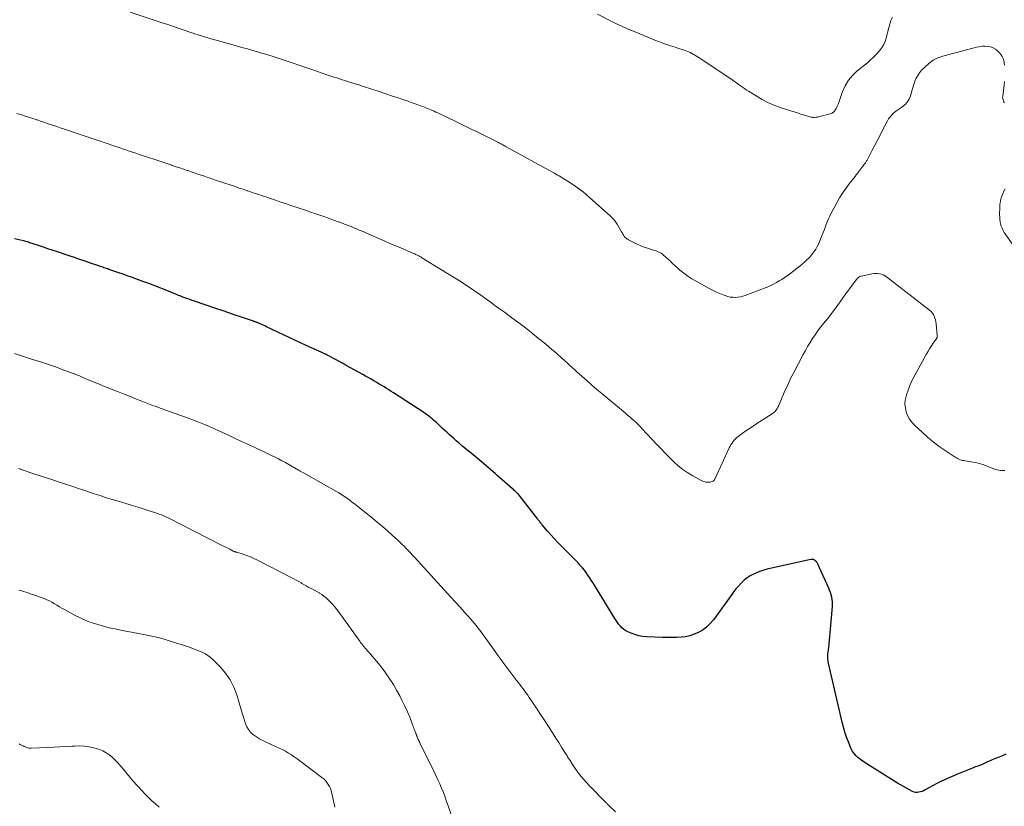
# Model space of a CAD drawing. Units: feet. Extents: x 1970604 to 1975026, y 600000 to 605000.
# Drawn here: x 1971064 to 1971304, y 601708 to 601900 of the extents above; entities that cross this region are included whole.
import ezdxf

# ---------------------------------------------------------------- set-up
doc = ezdxf.new("R2010")
doc.units = ezdxf.units.FT
doc.header["$LTSCALE"] = 100
doc.header["$MEASUREMENT"] = 0
doc.layers.add('CONTOUR INDEX', color=32, linetype='Continuous', lineweight=25)
doc.layers.add('CONTOUR INTERMEDIATE', color=40, linetype='Continuous', lineweight=15)

msp = doc.modelspace()

# ---------------------------------------------------------------- linework, layer by layer
at = {"layer": 'CONTOUR INDEX', "elevation": 1020, "flags": 128}
msp.add_lwpolyline([(1971304.32, 601720.69), (1971303.49, 601720.36), (1971302.66, 601720.03), (1971301.83, 601719.68), (1971301.01, 601719.32), (1971300.68, 601719.17), (1971299.69, 601718.74), (1971298.7, 601718.32), (1971297.7, 601717.92), (1971296.7, 601717.52), (1971296.21, 601717.34), (1971294.97, 601716.85), (1971293.72, 601716.35), (1971292.49, 601715.83), (1971291.26, 601715.3), (1971289.36, 601714.47), (1971288.42, 601714.05), (1971287.5, 601713.6), (1971286.59, 601713.12), (1971285.69, 601712.62), (1971284.62, 601712.01), (1971284.26, 601711.82), (1971283.88, 601711.66), (1971283.49, 601711.53), (1971283.09, 601711.43), (1971282.69, 601711.39), (1971282.29, 601711.4), (1971281.91, 601711.49), (1971281.53, 601711.64), (1971280.78, 601712.03), (1971280.04, 601712.42), (1971279.31, 601712.83), (1971278.58, 601713.25), (1971277.87, 601713.69), (1971269.99, 601718.6), (1971269.41, 601718.99), (1971268.85, 601719.41), (1971268.32, 601719.86), (1971267.81, 601720.33), (1971267.35, 601720.85), (1971266.94, 601721.39), (1971266.6, 601721.99), (1971266.31, 601722.62), (1971265.9, 601723.7), (1971265.47, 601724.89), (1971265.07, 601726.1), (1971264.72, 601727.33), (1971264.41, 601728.56), (1971261.07, 601742.89), (1971261, 601743.22), (1971260.94, 601743.55), (1971260.9, 601743.89), (1971260.88, 601744.23), (1971260.87, 601744.57), (1971260.88, 601744.91), (1971260.9, 601745.25), (1971260.94, 601745.58), (1971261.1, 601746.72), (1971261.21, 601747.62), (1971261.32, 601748.53), (1971261.42, 601749.44), (1971261.5, 601750.35), (1971262.05, 601756.72), (1971262.07, 601757.3), (1971262.06, 601757.88), (1971261.98, 601758.45), (1971261.87, 601759.02), (1971261.71, 601759.58), (1971261.54, 601760.13), (1971261.33, 601760.68), (1971261.1, 601761.21), (1971258.85, 601766.17), (1971258.77, 601766.36), (1971258.68, 601766.54), (1971258.61, 601766.73), (1971258.53, 601766.92), (1971258.44, 601767.11), (1971258.35, 601767.28), (1971258.23, 601767.44), (1971258.1, 601767.6), (1971257.9, 601767.82), (1971257.64, 601768.02), (1971257.37, 601768.16), (1971257.06, 601768.21), (1971256.73, 601768.19), (1971247.13, 601766.11), (1971246.08, 601765.85), (1971245.05, 601765.54), (1971244.04, 601765.16), (1971243.04, 601764.74), (1971242.76, 601764.61), (1971241.95, 601764.18), (1971241.18, 601763.69), (1971240.47, 601763.12), (1971239.8, 601762.49), (1971239.17, 601761.81), (1971238.57, 601761.11), (1971237.99, 601760.38), (1971237.44, 601759.65), (1971232.97, 601753.46), (1971232.22, 601752.56), (1971231.39, 601751.75), (1971230.46, 601751.06), (1971229.46, 601750.46), (1971229.34, 601750.4), (1971228.32, 601749.96), (1971227.27, 601749.61), (1971226.2, 601749.38), (1971225.09, 601749.25), (1971223.97, 601749.2), (1971222.85, 601749.17), (1971221.73, 601749.18), (1971220.6, 601749.2), (1971216.76, 601749.36), (1971215.77, 601749.45), (1971214.79, 601749.62), (1971213.83, 601749.89), (1971212.89, 601750.23), (1971212.12, 601750.56), (1971211.6, 601750.83), (1971211.12, 601751.13), (1971210.68, 601751.5), (1971210.28, 601751.92), (1971209.91, 601752.37), (1971209.56, 601752.84), (1971209.23, 601753.32), (1971208.91, 601753.81), (1971203.95, 601761.94), (1971203.56, 601762.56), (1971203.18, 601763.18), (1971202.78, 601763.79), (1971202.37, 601764.4), (1971201.96, 601765), (1971201.52, 601765.58), (1971201.06, 601766.14), (1971200.58, 601766.69), (1971200.45, 601766.83), (1971199.89, 601767.44), (1971199.32, 601768.04), (1971198.74, 601768.63), (1971198.16, 601769.22), (1971195.83, 601771.52), (1971194.97, 601772.39), (1971194.13, 601773.28), (1971193.31, 601774.19), (1971192.51, 601775.12), (1971191.22, 601776.67), (1971191.08, 601776.83), (1971190.94, 601777.01), (1971190.81, 601777.18), (1971190.67, 601777.35), (1971190.54, 601777.53), (1971190.41, 601777.7), (1971190.27, 601777.87), (1971190.14, 601778.05), (1971185.59, 601783.9), (1971185.54, 601783.95), (1971185.5, 601784.01), (1971185.45, 601784.06), (1971185.4, 601784.11), (1971185.36, 601784.17), (1971185.31, 601784.22), (1971185.26, 601784.27), (1971185.21, 601784.32), (1971184.87, 601784.63), (1971184.64, 601784.84), (1971184.42, 601785.04), (1971184.19, 601785.24), (1971183.97, 601785.44), (1971180.83, 601788.2), (1971180.27, 601788.69), (1971179.71, 601789.18), (1971179.15, 601789.67), (1971178.58, 601790.15), (1971178.01, 601790.64), (1971177.44, 601791.12), (1971176.87, 601791.59), (1971176.3, 601792.07), (1971173.87, 601794.09), (1971173.16, 601794.68), (1971172.46, 601795.27), (1971171.76, 601795.86), (1971171.07, 601796.46), (1971170.84, 601796.66), (1971170.26, 601797.16), (1971169.69, 601797.67), (1971169.11, 601798.18), (1971168.54, 601798.7), (1971167.98, 601799.22), (1971167.41, 601799.74), (1971166.84, 601800.26), (1971166.28, 601800.78), (1971165.48, 601801.52), (1971165.11, 601801.86), (1971164.73, 601802.19), (1971164.35, 601802.51), (1971163.96, 601802.83), (1971163.56, 601803.14), (1971163.15, 601803.44), (1971162.74, 601803.73), (1971162.33, 601804.01), (1971154.98, 601808.82), (1971154.4, 601809.19), (1971153.82, 601809.56), (1971153.24, 601809.92), (1971152.65, 601810.28), (1971152.07, 601810.64), (1971151.48, 601810.99), (1971150.88, 601811.34), (1971150.29, 601811.69), (1971150.14, 601811.78), (1971149.47, 601812.16), (1971148.8, 601812.55), (1971148.12, 601812.93), (1971147.44, 601813.31), (1971143.41, 601815.54), (1971142.64, 601815.96), (1971141.86, 601816.39), (1971141.09, 601816.8), (1971140.31, 601817.22), (1971139.16, 601817.83), (1971138.96, 601817.94), (1971138.75, 601818.05), (1971138.54, 601818.15), (1971138.33, 601818.26), (1971138.11, 601818.36), (1971137.9, 601818.46), (1971137.69, 601818.56), (1971137.47, 601818.66), (1971135.08, 601819.75), (1971133.67, 601820.39), (1971132.27, 601821.04), (1971130.86, 601821.7), (1971129.46, 601822.36), (1971123.95, 601824.97), (1971123.57, 601825.14), (1971123.19, 601825.32), (1971122.81, 601825.49), (1971122.43, 601825.67), (1971121.94, 601825.88), (1971121.8, 601825.94), (1971121.66, 601826), (1971121.51, 601826.06), (1971121.37, 601826.11), (1971121.22, 601826.17), (1971121.07, 601826.22), (1971120.92, 601826.27), (1971120.78, 601826.32), (1971117.91, 601827.28), (1971116.33, 601827.81), (1971114.75, 601828.35), (1971113.18, 601828.88), (1971111.6, 601829.42), (1971106.38, 601831.2), (1971105.85, 601831.38), (1971105.32, 601831.57), (1971104.79, 601831.75), (1971104.27, 601831.94), (1971103.56, 601832.2), (1971103.39, 601832.26), (1971103.22, 601832.32), (1971103.05, 601832.39), (1971102.88, 601832.46), (1971102.71, 601832.53), (1971102.54, 601832.6), (1971102.37, 601832.67), (1971102.2, 601832.74), (1971099.64, 601833.78), (1971098.19, 601834.36), (1971096.73, 601834.93), (1971095.27, 601835.48), (1971093.81, 601836.03), (1971091.03, 601837.03), (1971090.02, 601837.4), (1971089.01, 601837.76), (1971087.99, 601838.11), (1971086.97, 601838.46), (1971085.55, 601838.94), (1971085.24, 601839.05), (1971084.94, 601839.15), (1971084.63, 601839.26), (1971084.32, 601839.36), (1971084.01, 601839.47), (1971083.7, 601839.58), (1971083.39, 601839.68), (1971083.08, 601839.79), (1971081.08, 601840.48), (1971079.77, 601840.93), (1971078.46, 601841.38), (1971077.14, 601841.82), (1971075.83, 601842.26), (1971072.74, 601843.29), (1971071.7, 601843.64), (1971070.66, 601843.99), (1971069.61, 601844.33), (1971068.57, 601844.68), (1971067.08, 601845.18), (1971066.78, 601845.27), (1971066.49, 601845.37), (1971066.19, 601845.46), (1971065.9, 601845.55), (1971065.6, 601845.64), (1971065.3, 601845.73), (1971065.01, 601845.81), (1971064.71, 601845.89), (1971062.5, 601846.43)], dxfattribs=at)
at = {"layer": 'CONTOUR INTERMEDIATE', "flags": 128}
for points, elevation in [([(1971304.02, 601888.74), (1971303.94, 601889.3), (1971303.82, 601889.86), (1971303.65, 601890.39), (1971303.42, 601890.89), (1971303.11, 601891.35), (1971302.74, 601891.77), (1971302.28, 601892.22), (1971301.75, 601892.64), (1971301.18, 601892.98), (1971300.56, 601893.2), (1971299.9, 601893.33), (1971299.21, 601893.36), (1971298.52, 601893.35), (1971297.84, 601893.25), (1971297.17, 601893.11), (1971288.97, 601890.94), (1971287.73, 601890.5), (1971286.56, 601889.93), (1971285.5, 601889.17), (1971284.52, 601888.29), (1971283.77, 601887.49), (1971283.26, 601886.88), (1971282.81, 601886.23), (1971282.45, 601885.54), (1971282.14, 601884.81), (1971281.89, 601884.05), (1971281.64, 601883.29), (1971281.41, 601882.52), (1971281.19, 601881.75), (1971281.06, 601881.3), (1971280.72, 601880.45), (1971280.27, 601879.69), (1971279.66, 601879.04), (1971278.94, 601878.47), (1971278.17, 601877.99), (1971277.76, 601877.72), (1971277.36, 601877.43), (1971276.99, 601877.11), (1971276.63, 601876.78), (1971276.3, 601876.41), (1971275.99, 601876.03), (1971275.72, 601875.63), (1971275.47, 601875.2), (1971274.18, 601872.71), (1971273.54, 601871.49), (1971272.91, 601870.27), (1971272.28, 601869.05), (1971271.64, 601867.83), (1971270.54, 601865.71), (1971270.46, 601865.55), (1971270.36, 601865.39), (1971270.26, 601865.24), (1971270.16, 601865.08), (1971270.05, 601864.93), (1971269.94, 601864.79), (1971269.83, 601864.64), (1971269.72, 601864.49), (1971269.45, 601864.12), (1971269.2, 601863.79), (1971268.96, 601863.45), (1971268.71, 601863.12), (1971268.46, 601862.79), (1971268.4, 601862.71), (1971268.12, 601862.34), (1971267.83, 601861.97), (1971267.55, 601861.6), (1971267.26, 601861.23), (1971266.1, 601859.8), (1971265.27, 601858.7), (1971264.48, 601857.57), (1971263.75, 601856.39), (1971263.07, 601855.19), (1971261.74, 601852.69), (1971261.35, 601851.92), (1971260.99, 601851.13), (1971260.66, 601850.33), (1971260.35, 601849.52), (1971260.06, 601848.71), (1971259.75, 601847.9), (1971259.43, 601847.1), (1971259.09, 601846.3), (1971258.58, 601845.12), (1971258.28, 601844.5), (1971257.96, 601843.91), (1971257.59, 601843.33), (1971257.19, 601842.78), (1971256.76, 601842.25), (1971256.3, 601841.74), (1971255.81, 601841.27), (1971255.3, 601840.81), (1971254.11, 601839.81), (1971253.4, 601839.22), (1971252.67, 601838.64), (1971251.93, 601838.08), (1971251.18, 601837.54), (1971250.84, 601837.3), (1971250.25, 601836.89), (1971249.65, 601836.5), (1971249.03, 601836.12), (1971248.41, 601835.76), (1971247.78, 601835.42), (1971247.13, 601835.1), (1971246.48, 601834.81), (1971245.81, 601834.54), (1971240.75, 601832.58), (1971240.15, 601832.38), (1971239.55, 601832.23), (1971238.93, 601832.15), (1971238.31, 601832.11), (1971237.68, 601832.14), (1971237.07, 601832.21), (1971236.46, 601832.35), (1971235.86, 601832.54), (1971235.36, 601832.73), (1971234.53, 601833.06), (1971233.7, 601833.42), (1971232.9, 601833.81), (1971232.1, 601834.23), (1971228.76, 601836.07), (1971227.73, 601836.68), (1971226.72, 601837.33), (1971225.76, 601838.04), (1971224.82, 601838.79), (1971223.37, 601840.03), (1971223.18, 601840.19), (1971223, 601840.36), (1971222.82, 601840.54), (1971222.65, 601840.73), (1971222.48, 601840.91), (1971222.31, 601841.09), (1971222.12, 601841.27), (1971221.94, 601841.44), (1971220.8, 601842.44), (1971220.53, 601842.66), (1971220.25, 601842.86), (1971219.95, 601843.03), (1971219.64, 601843.18), (1971219.32, 601843.32), (1971219, 601843.44), (1971218.67, 601843.56), (1971218.34, 601843.66), (1971217.43, 601843.93), (1971216.65, 601844.18), (1971215.88, 601844.46), (1971215.13, 601844.78), (1971214.39, 601845.12), (1971212.29, 601846.17), (1971212.09, 601846.28), (1971211.9, 601846.39), (1971211.72, 601846.53), (1971211.55, 601846.67), (1971211.39, 601846.83), (1971211.25, 601846.99), (1971211.12, 601847.16), (1971211.01, 601847.34), (1971210.9, 601847.52), (1971210.8, 601847.71), (1971210.7, 601847.9), (1971210.59, 601848.08), (1971209.95, 601849.26), (1971209.49, 601850.01), (1971208.98, 601850.72), (1971208.41, 601851.38), (1971207.78, 601852), (1971202.86, 601856.4), (1971201.87, 601857.26), (1971200.85, 601858.08), (1971199.79, 601858.86), (1971198.71, 601859.61), (1971197.27, 601860.57), (1971196.89, 601860.81), (1971196.52, 601861.05), (1971196.13, 601861.29), (1971195.75, 601861.52), (1971195.36, 601861.74), (1971194.97, 601861.96), (1971194.58, 601862.18), (1971194.19, 601862.4), (1971191.74, 601863.75), (1971190.12, 601864.64), (1971188.5, 601865.53), (1971186.88, 601866.42), (1971185.27, 601867.31), (1971182.29, 601868.95), (1971182.07, 601869.07), (1971181.86, 601869.19), (1971181.64, 601869.3), (1971181.43, 601869.42), (1971181.21, 601869.53), (1971181, 601869.64), (1971180.78, 601869.75), (1971180.56, 601869.86), (1971177.45, 601871.41), (1971175.67, 601872.29), (1971173.9, 601873.16), (1971172.11, 601874.03), (1971170.33, 601874.89), (1971165.73, 601877.1), (1971165.28, 601877.32), (1971164.83, 601877.52), (1971164.38, 601877.72), (1971163.93, 601877.92), (1971163.47, 601878.11), (1971163.01, 601878.3), (1971162.55, 601878.48), (1971162.09, 601878.65), (1971161.51, 601878.86), (1971160.76, 601879.13), (1971160.01, 601879.4), (1971159.25, 601879.66), (1971158.49, 601879.93), (1971157.24, 601880.35), (1971155.85, 601880.83), (1971154.46, 601881.29), (1971153.07, 601881.76), (1971151.68, 601882.22), (1971147.64, 601883.57), (1971147.12, 601883.74), (1971146.6, 601883.91), (1971146.08, 601884.07), (1971145.56, 601884.23), (1971145.04, 601884.39), (1971144.51, 601884.55), (1971143.99, 601884.72), (1971143.47, 601884.88), (1971143.15, 601884.98), (1971142.46, 601885.19), (1971141.78, 601885.41), (1971141.1, 601885.63), (1971140.42, 601885.86), (1971138.97, 601886.34), (1971137.56, 601886.81), (1971136.16, 601887.28), (1971134.75, 601887.75), (1971133.35, 601888.23), (1971129, 601889.7), (1971128.51, 601889.86), (1971128.03, 601890.03), (1971127.54, 601890.2), (1971127.05, 601890.36), (1971126.56, 601890.52), (1971126.07, 601890.68), (1971125.58, 601890.84), (1971125.09, 601891), (1971124.75, 601891.1), (1971124.08, 601891.31), (1971123.42, 601891.51), (1971122.75, 601891.71), (1971122.08, 601891.9), (1971120.67, 601892.3), (1971119.3, 601892.69), (1971117.92, 601893.08), (1971116.55, 601893.48), (1971115.18, 601893.87), (1971109.37, 601895.53), (1971109.1, 601895.6), (1971108.84, 601895.68), (1971108.58, 601895.75), (1971108.32, 601895.83), (1971108.05, 601895.91), (1971107.79, 601895.98), (1971107.53, 601896.06), (1971107.27, 601896.15), (1971107.11, 601896.2), (1971106.77, 601896.3), (1971106.43, 601896.41), (1971106.09, 601896.53), (1971105.75, 601896.64), (1971103.15, 601897.52), (1971101.52, 601898.08), (1971099.88, 601898.63), (1971098.24, 601899.18), (1971096.6, 601899.72), (1971090.73, 601901.66)], 1028), ([(1971276.66, 601900.47), (1971276.29, 601899.61), (1971276, 601898.72), (1971275.92, 601898.45), (1971275.72, 601897.66), (1971275.51, 601896.88), (1971275.3, 601896.09), (1971275.1, 601895.3), (1971274.85, 601894.54), (1971274.54, 601893.81), (1971274.13, 601893.13), (1971273.66, 601892.48), (1971273.41, 601892.17), (1971272.75, 601891.42), (1971272.05, 601890.69), (1971271.32, 601890.01), (1971270.55, 601889.35), (1971268.06, 601887.33), (1971266.92, 601886.25), (1971265.92, 601885.06), (1971265.13, 601883.72), (1971264.48, 601882.29), (1971263.54, 601879.64), (1971263.47, 601879.45), (1971263.4, 601879.26), (1971263.34, 601879.08), (1971263.27, 601878.89), (1971263.2, 601878.71), (1971263.12, 601878.53), (1971263.03, 601878.36), (1971262.93, 601878.18), (1971262.63, 601877.68), (1971262.56, 601877.57), (1971262.47, 601877.46), (1971262.38, 601877.36), (1971262.29, 601877.26), (1971262.18, 601877.18), (1971262.07, 601877.1), (1971261.95, 601877.05), (1971261.82, 601877), (1971258.65, 601876.16), (1971258.35, 601876.09), (1971258.04, 601876.04), (1971257.74, 601876.02), (1971257.43, 601876.02), (1971257.12, 601876.04), (1971256.82, 601876.08), (1971256.52, 601876.14), (1971256.22, 601876.22), (1971255.16, 601876.56), (1971254.33, 601876.83), (1971253.5, 601877.1), (1971252.67, 601877.36), (1971251.85, 601877.63), (1971249.54, 601878.36), (1971247.95, 601878.94), (1971246.39, 601879.6), (1971244.88, 601880.38), (1971243.41, 601881.23), (1971241.5, 601882.43), (1971241.01, 601882.75), (1971240.53, 601883.07), (1971240.05, 601883.4), (1971239.58, 601883.73), (1971239.11, 601884.07), (1971238.64, 601884.41), (1971238.16, 601884.74), (1971237.68, 601885.06), (1971229.23, 601890.68), (1971228.86, 601890.92), (1971228.48, 601891.16), (1971228.1, 601891.38), (1971227.72, 601891.6), (1971227.33, 601891.81), (1971226.93, 601891.99), (1971226.52, 601892.16), (1971226.11, 601892.31), (1971224.29, 601892.91), (1971223.68, 601893.11), (1971223.08, 601893.3), (1971222.48, 601893.5), (1971221.87, 601893.69), (1971221.27, 601893.89), (1971220.67, 601894.1), (1971220.08, 601894.32), (1971219.49, 601894.55), (1971213.48, 601897.01), (1971212.83, 601897.28), (1971212.19, 601897.55), (1971211.55, 601897.83), (1971210.91, 601898.11), (1971210.28, 601898.4), (1971209.64, 601898.69), (1971209.02, 601899), (1971208.39, 601899.3), (1971204.67, 601901.15)], 1032), ([(1971303.97, 601879.56), (1971303.84, 601879.82), (1971303.72, 601880.08), (1971303.62, 601880.35), (1971303.55, 601880.62), (1971303.53, 601880.89), (1971303.54, 601881.18), (1971303.88, 601883.96), (1971303.96, 601884.76)], 1028), ([(1971304.09, 601789.88), (1971302.96, 601789.93), (1971301.85, 601790.17), (1971300.76, 601790.53), (1971299.92, 601790.88), (1971298.93, 601791.26), (1971297.92, 601791.59), (1971296.89, 601791.83), (1971295.84, 601792.03), (1971294.37, 601792.24), (1971294.05, 601792.3), (1971293.73, 601792.37), (1971293.42, 601792.46), (1971293.11, 601792.56), (1971292.81, 601792.68), (1971292.52, 601792.81), (1971292.24, 601792.97), (1971291.96, 601793.14), (1971289.49, 601794.76), (1971288.02, 601795.79), (1971286.58, 601796.87), (1971285.21, 601798.02), (1971283.87, 601799.22), (1971282.03, 601800.96), (1971281.38, 601801.69), (1971280.81, 601802.46), (1971280.36, 601803.31), (1971280, 601804.21), (1971279.8, 601805.15), (1971279.71, 601806.1), (1971279.78, 601807.04), (1971279.97, 601807.99), (1971280.09, 601808.39), (1971280.47, 601809.53), (1971280.89, 601810.64), (1971281.39, 601811.73), (1971281.93, 601812.79), (1971284.88, 601818.15), (1971285.29, 601818.87), (1971285.71, 601819.59), (1971286.16, 601820.29), (1971286.61, 601820.98), (1971287.44, 601822.2), (1971287.48, 601822.28), (1971287.52, 601822.36), (1971287.55, 601822.45), (1971287.57, 601822.54), (1971287.59, 601822.63), (1971287.6, 601822.73), (1971287.6, 601822.82), (1971287.59, 601822.91), (1971287.33, 601825.66), (1971287.26, 601826.14), (1971287.16, 601826.61), (1971287.02, 601827.07), (1971286.86, 601827.53), (1971286.64, 601827.95), (1971286.38, 601828.35), (1971286.07, 601828.7), (1971285.71, 601829.02), (1971275.17, 601837.1), (1971274.78, 601837.36), (1971274.38, 601837.58), (1971273.95, 601837.74), (1971273.5, 601837.88), (1971273.04, 601837.95), (1971272.58, 601837.98), (1971272.12, 601837.95), (1971271.66, 601837.88), (1971269.07, 601837.33), (1971268.88, 601837.27), (1971268.7, 601837.2), (1971268.53, 601837.11), (1971268.36, 601837), (1971268.21, 601836.86), (1971268.07, 601836.73), (1971267.94, 601836.58), (1971267.81, 601836.42), (1971266.66, 601834.85), (1971265.96, 601833.9), (1971265.27, 601832.95), (1971264.58, 601832), (1971263.89, 601831.04), (1971263.66, 601830.72), (1971262.85, 601829.6), (1971262.02, 601828.5), (1971261.18, 601827.41), (1971260.33, 601826.34), (1971259.82, 601825.71), (1971259.13, 601824.83), (1971258.45, 601823.93), (1971257.8, 601823.01), (1971257.16, 601822.08), (1971256.56, 601821.14), (1971255.97, 601820.18), (1971255.41, 601819.2), (1971254.88, 601818.21), (1971252.57, 601813.79), (1971252.19, 601813.05), (1971251.82, 601812.3), (1971251.46, 601811.55), (1971251.11, 601810.8), (1971250.77, 601810.04), (1971250.43, 601809.29), (1971250.09, 601808.53), (1971249.76, 601807.77), (1971248.83, 601805.61), (1971248.7, 601805.33), (1971248.55, 601805.06), (1971248.39, 601804.8), (1971248.21, 601804.56), (1971248.01, 601804.32), (1971247.8, 601804.11), (1971247.57, 601803.92), (1971247.32, 601803.74), (1971243.54, 601801.33), (1971242.65, 601800.75), (1971241.77, 601800.16), (1971240.9, 601799.55), (1971240.03, 601798.93), (1971239.04, 601798.21), (1971238.69, 601797.93), (1971238.36, 601797.64), (1971238.06, 601797.31), (1971237.77, 601796.97), (1971237.52, 601796.6), (1971237.27, 601796.23), (1971237.06, 601795.84), (1971236.86, 601795.44), (1971233.42, 601787.95), (1971233.35, 601787.83), (1971233.28, 601787.71), (1971233.21, 601787.6), (1971233.12, 601787.49), (1971233.02, 601787.4), (1971232.92, 601787.32), (1971232.8, 601787.26), (1971232.67, 601787.22), (1971232.18, 601787.09), (1971231.92, 601787.04), (1971231.67, 601787.02), (1971231.41, 601787.02), (1971231.15, 601787.05), (1971230.9, 601787.11), (1971230.65, 601787.18), (1971230.42, 601787.28), (1971230.18, 601787.39), (1971228, 601788.6), (1971226.76, 601789.36), (1971225.55, 601790.18), (1971224.42, 601791.08), (1971223.33, 601792.05), (1971222.28, 601793.07), (1971221.24, 601794.1), (1971220.22, 601795.15), (1971219.21, 601796.22), (1971215.56, 601800.14), (1971215.09, 601800.64), (1971214.61, 601801.12), (1971214.11, 601801.6), (1971213.61, 601802.06), (1971213.1, 601802.52), (1971212.58, 601802.97), (1971212.06, 601803.42), (1971211.54, 601803.86), (1971205.8, 601808.64), (1971204.56, 601809.68), (1971203.33, 601810.74), (1971202.11, 601811.81), (1971200.9, 601812.88), (1971199.67, 601813.98), (1971199.08, 601814.52), (1971198.49, 601815.05), (1971197.89, 601815.58), (1971197.3, 601816.12), (1971196, 601817.3), (1971194.75, 601818.41), (1971193.48, 601819.51), (1971192.2, 601820.59), (1971190.91, 601821.66), (1971190.34, 601822.13), (1971188.74, 601823.41), (1971187.13, 601824.67), (1971185.49, 601825.91), (1971183.85, 601827.13), (1971181.99, 601828.49), (1971180.83, 601829.33), (1971179.68, 601830.17), (1971178.53, 601831), (1971177.37, 601831.83), (1971176.24, 601832.65), (1971175.65, 601833.07), (1971175.05, 601833.49), (1971174.46, 601833.9), (1971173.86, 601834.32), (1971173.26, 601834.72), (1971172.65, 601835.12), (1971172.04, 601835.52), (1971171.43, 601835.9), (1971161.88, 601841.8), (1971161.7, 601841.91), (1971161.52, 601842.02), (1971161.34, 601842.12), (1971161.15, 601842.22), (1971160.97, 601842.32), (1971160.78, 601842.42), (1971160.59, 601842.51), (1971160.4, 601842.59), (1971160.16, 601842.7), (1971159.85, 601842.83), (1971159.53, 601842.97), (1971159.22, 601843.1), (1971158.91, 601843.23), (1971156.86, 601844.09), (1971155.53, 601844.65), (1971154.19, 601845.21), (1971152.86, 601845.79), (1971151.53, 601846.36), (1971147.27, 601848.23), (1971146.6, 601848.52), (1971145.93, 601848.81), (1971145.26, 601849.09), (1971144.59, 601849.37), (1971143.91, 601849.64), (1971143.23, 601849.91), (1971142.55, 601850.17), (1971141.87, 601850.42), (1971141.47, 601850.57), (1971140.59, 601850.89), (1971139.71, 601851.21), (1971138.82, 601851.52), (1971137.94, 601851.83), (1971137.71, 601851.91), (1971136.72, 601852.25), (1971135.72, 601852.59), (1971134.72, 601852.93), (1971133.72, 601853.27), (1971129.67, 601854.64), (1971128.86, 601854.91), (1971128.06, 601855.18), (1971127.25, 601855.45), (1971126.44, 601855.72), (1971125.64, 601856), (1971124.83, 601856.27), (1971124.02, 601856.54), (1971123.22, 601856.81), (1971123.02, 601856.88), (1971122.11, 601857.18), (1971121.21, 601857.49), (1971120.3, 601857.79), (1971119.4, 601858.1), (1971119.26, 601858.14), (1971118.29, 601858.47), (1971117.32, 601858.79), (1971116.35, 601859.12), (1971115.38, 601859.45), (1971111.29, 601860.82), (1971110.48, 601861.1), (1971109.66, 601861.37), (1971108.85, 601861.64), (1971108.03, 601861.92), (1971107.22, 601862.19), (1971106.41, 601862.47), (1971105.59, 601862.74), (1971104.78, 601863.02), (1971104.61, 601863.07), (1971103.7, 601863.38), (1971102.8, 601863.68), (1971101.9, 601863.98), (1971101, 601864.29), (1971100.87, 601864.33), (1971099.9, 601864.66), (1971098.93, 601864.98), (1971097.97, 601865.31), (1971097, 601865.63), (1971092.93, 601866.99), (1971092.12, 601867.27), (1971091.3, 601867.54), (1971090.49, 601867.81), (1971089.68, 601868.08), (1971088.86, 601868.35), (1971088.05, 601868.63), (1971087.24, 601868.9), (1971086.43, 601869.18), (1971086.23, 601869.25), (1971085.32, 601869.56), (1971084.41, 601869.87), (1971083.5, 601870.18), (1971082.59, 601870.49), (1971082.44, 601870.54), (1971081.46, 601870.87), (1971080.47, 601871.2), (1971079.49, 601871.53), (1971078.5, 601871.86), (1971074.48, 601873.21), (1971073.67, 601873.48), (1971072.86, 601873.75), (1971072.06, 601874.02), (1971071.25, 601874.29), (1971070.44, 601874.56), (1971069.64, 601874.83), (1971068.83, 601875.1), (1971068.03, 601875.38), (1971067.84, 601875.44), (1971066.94, 601875.75), (1971066.03, 601876.05), (1971065.13, 601876.34), (1971064.22, 601876.63), (1971064.08, 601876.68), (1971063.1, 601876.98)], 1024), ([(1971306.11, 601844.83), (1971303.93, 601847.98), (1971303.64, 601848.46), (1971303.39, 601848.96), (1971303.19, 601849.48), (1971303.03, 601850.02), (1971302.93, 601850.58), (1971302.85, 601851.13), (1971302.81, 601851.7), (1971302.8, 601852.26), (1971302.83, 601854.18), (1971302.88, 601854.84), (1971302.97, 601855.49), (1971303.13, 601856.13), (1971303.33, 601856.76), (1971303.58, 601857.38), (1971303.85, 601857.98), (1971304.15, 601858.58)], 1028), ([(1971209.06, 601706.69), (1971207.41, 601708.3), (1971207.31, 601708.39), (1971207.22, 601708.48), (1971207.13, 601708.57), (1971207.04, 601708.66), (1971206.94, 601708.75), (1971206.85, 601708.84), (1971206.76, 601708.93), (1971206.67, 601709.03), (1971202.73, 601713.04), (1971202.04, 601713.78), (1971201.36, 601714.54), (1971200.72, 601715.32), (1971200.1, 601716.13), (1971199.95, 601716.33), (1971199.29, 601717.26), (1971198.64, 601718.19), (1971198.01, 601719.15), (1971197.4, 601720.11), (1971197.27, 601720.32), (1971196.6, 601721.4), (1971195.92, 601722.47), (1971195.25, 601723.55), (1971194.57, 601724.62), (1971193.91, 601725.67), (1971192.9, 601727.26), (1971191.87, 601728.84), (1971190.84, 601730.42), (1971189.79, 601731.98), (1971188.04, 601734.58), (1971187.68, 601735.1), (1971187.32, 601735.61), (1971186.95, 601736.12), (1971186.57, 601736.63), (1971186.19, 601737.13), (1971185.81, 601737.63), (1971185.43, 601738.13), (1971185.04, 601738.63), (1971183.35, 601740.88), (1971182.12, 601742.51), (1971180.91, 601744.14), (1971179.71, 601745.79), (1971178.51, 601747.44), (1971176.83, 601749.8), (1971176.41, 601750.38), (1971175.98, 601750.95), (1971175.54, 601751.52), (1971175.1, 601752.08), (1971174.65, 601752.64), (1971174.19, 601753.19), (1971173.73, 601753.74), (1971173.26, 601754.27), (1971173.2, 601754.34), (1971172.7, 601754.9), (1971172.19, 601755.47), (1971171.68, 601756.03), (1971171.18, 601756.59), (1971168.96, 601759.04), (1971167.34, 601760.83), (1971165.72, 601762.61), (1971164.09, 601764.38), (1971162.46, 601766.16), (1971160.07, 601768.74), (1971159.56, 601769.28), (1971159.06, 601769.82), (1971158.55, 601770.36), (1971158.04, 601770.89), (1971157.52, 601771.42), (1971156.99, 601771.94), (1971156.46, 601772.45), (1971155.92, 601772.96), (1971154.66, 601774.11), (1971153.48, 601775.17), (1971152.28, 601776.22), (1971151.06, 601777.24), (1971149.83, 601778.24), (1971146.25, 601781.1), (1971145.85, 601781.42), (1971145.45, 601781.74), (1971145.05, 601782.05), (1971144.65, 601782.37), (1971144.53, 601782.46), (1971144.18, 601782.73), (1971143.83, 601782.99), (1971143.47, 601783.25), (1971143.11, 601783.5), (1971142.74, 601783.74), (1971142.37, 601783.98), (1971142, 601784.2), (1971141.62, 601784.42), (1971132.96, 601789.3), (1971132.81, 601789.38), (1971132.66, 601789.46), (1971132.52, 601789.55), (1971132.37, 601789.63), (1971132.22, 601789.71), (1971132.08, 601789.8), (1971131.93, 601789.88), (1971131.78, 601789.97), (1971130.21, 601790.89), (1971129.4, 601791.36), (1971128.58, 601791.83), (1971127.75, 601792.28), (1971126.92, 601792.72), (1971126.08, 601793.15), (1971125.23, 601793.58), (1971124.38, 601793.99), (1971123.53, 601794.39), (1971118.98, 601796.48), (1971118.2, 601796.84), (1971117.42, 601797.2), (1971116.64, 601797.57), (1971115.86, 601797.94), (1971115.37, 601798.18), (1971114.84, 601798.43), (1971114.31, 601798.68), (1971113.78, 601798.94), (1971113.25, 601799.19), (1971112.72, 601799.44), (1971112.19, 601799.69), (1971111.65, 601799.92), (1971111.11, 601800.15), (1971109.85, 601800.69), (1971108.67, 601801.17), (1971107.49, 601801.65), (1971106.31, 601802.11), (1971105.12, 601802.56), (1971102.87, 601803.4), (1971101.73, 601803.82), (1971100.59, 601804.23), (1971099.45, 601804.64), (1971098.31, 601805.05), (1971096.85, 601805.55), (1971096.43, 601805.7), (1971096.02, 601805.85), (1971095.6, 601806), (1971095.19, 601806.16), (1971094.77, 601806.32), (1971094.36, 601806.48), (1971093.95, 601806.64), (1971093.54, 601806.8), (1971091.82, 601807.49), (1971090.56, 601807.99), (1971089.29, 601808.5), (1971088.02, 601809), (1971086.75, 601809.5), (1971085.75, 601809.9), (1971084.43, 601810.42), (1971083.12, 601810.95), (1971081.81, 601811.49), (1971080.5, 601812.04), (1971078.33, 601812.96), (1971078.11, 601813.05), (1971077.89, 601813.14), (1971077.68, 601813.23), (1971077.46, 601813.32), (1971077.24, 601813.41), (1971077.03, 601813.5), (1971076.81, 601813.58), (1971076.59, 601813.66), (1971074.15, 601814.55), (1971072.71, 601815.07), (1971071.27, 601815.57), (1971069.82, 601816.06), (1971068.37, 601816.54), (1971066.89, 601817.01), (1971065.43, 601817.48), (1971063.97, 601817.95), (1971062.5, 601818.43)], 1016), ([(1971170.9, 601700.46), (1971168.29, 601708.14), (1971167.91, 601709.21), (1971167.52, 601710.28), (1971167.11, 601711.35), (1971166.69, 601712.41), (1971166.24, 601713.46), (1971165.78, 601714.5), (1971165.3, 601715.54), (1971164.81, 601716.57), (1971161.49, 601723.32), (1971161.37, 601723.57), (1971161.24, 601723.83), (1971161.12, 601724.08), (1971160.99, 601724.34), (1971160.84, 601724.65), (1971160.79, 601724.75), (1971160.75, 601724.85), (1971160.7, 601724.95), (1971160.66, 601725.05), (1971160.65, 601725.1), (1971160.62, 601725.18), (1971160.59, 601725.26), (1971160.56, 601725.35), (1971160.53, 601725.43), (1971160.51, 601725.52), (1971160.48, 601725.6), (1971160.45, 601725.68), (1971160.42, 601725.77), (1971159.45, 601728.36), (1971158.91, 601729.72), (1971158.34, 601731.08), (1971157.72, 601732.41), (1971157.07, 601733.73), (1971156.46, 601734.93), (1971155.71, 601736.31), (1971154.92, 601737.68), (1971154.07, 601739.01), (1971153.18, 601740.31), (1971153.08, 601740.46), (1971152.19, 601741.66), (1971151.28, 601742.84), (1971150.34, 601744), (1971149.37, 601745.13), (1971147.66, 601747.09), (1971147.53, 601747.24), (1971147.41, 601747.38), (1971147.29, 601747.53), (1971147.17, 601747.68), (1971147.05, 601747.83), (1971146.93, 601747.98), (1971146.82, 601748.14), (1971146.7, 601748.29), (1971141.66, 601755.3), (1971141.12, 601756.02), (1971140.55, 601756.72), (1971139.95, 601757.39), (1971139.32, 601758.04), (1971138.99, 601758.38), (1971138.5, 601758.83), (1971137.99, 601759.25), (1971137.45, 601759.64), (1971136.9, 601760), (1971136.78, 601760.07), (1971136.27, 601760.37), (1971135.75, 601760.66), (1971135.22, 601760.94), (1971134.69, 601761.22), (1971134.16, 601761.49), (1971133.63, 601761.78), (1971133.11, 601762.07), (1971132.6, 601762.37), (1971132.43, 601762.47), (1971131.83, 601762.82), (1971131.22, 601763.16), (1971130.61, 601763.49), (1971129.99, 601763.81), (1971121.75, 601768.06), (1971120.9, 601768.46), (1971120.05, 601768.84), (1971119.17, 601769.17), (1971118.28, 601769.47), (1971116.71, 601769.95), (1971116.6, 601769.99), (1971116.49, 601770.02), (1971116.38, 601770.06), (1971116.27, 601770.09), (1971116.16, 601770.13), (1971116.05, 601770.17), (1971115.94, 601770.22), (1971115.84, 601770.27), (1971115.04, 601770.68), (1971114.53, 601770.94), (1971114.03, 601771.19), (1971113.52, 601771.45), (1971113.02, 601771.71), (1971103.01, 601776.8), (1971102.5, 601777.07), (1971101.99, 601777.33), (1971101.48, 601777.59), (1971100.97, 601777.85), (1971100.46, 601778.11), (1971099.95, 601778.37), (1971099.43, 601778.61), (1971098.9, 601778.84), (1971098.88, 601778.85), (1971098.34, 601779.07), (1971097.8, 601779.28), (1971097.25, 601779.48), (1971096.69, 601779.66), (1971094.36, 601780.4), (1971092.64, 601780.94), (1971090.92, 601781.48), (1971089.19, 601782.01), (1971087.46, 601782.53), (1971084.72, 601783.35), (1971084.17, 601783.52), (1971083.62, 601783.69), (1971083.08, 601783.86), (1971082.53, 601784.04), (1971082.47, 601784.06), (1971081.96, 601784.23), (1971081.45, 601784.4), (1971080.93, 601784.57), (1971080.42, 601784.75), (1971079.91, 601784.92), (1971079.4, 601785.1), (1971078.89, 601785.27), (1971078.38, 601785.44), (1971076.27, 601786.13), (1971074.71, 601786.64), (1971073.15, 601787.15), (1971071.58, 601787.67), (1971070.02, 601788.18), (1971066.27, 601789.41), (1971065.72, 601789.59), (1971065.17, 601789.78), (1971064.63, 601789.98), (1971064.09, 601790.18), (1971064.02, 601790.21), (1971063.51, 601790.41)], 1012), ([(1971140.62, 601707.79), (1971139.92, 601711.2), (1971139.77, 601711.77), (1971139.59, 601712.32), (1971139.34, 601712.85), (1971139.05, 601713.36), (1971138.72, 601713.83), (1971138.34, 601714.28), (1971137.93, 601714.68), (1971137.48, 601715.06), (1971132.11, 601719.09), (1971131.42, 601719.59), (1971130.73, 601720.08), (1971130.03, 601720.54), (1971129.32, 601721), (1971128.59, 601721.42), (1971127.85, 601721.83), (1971127.1, 601722.2), (1971126.33, 601722.55), (1971123.85, 601723.63), (1971123.04, 601724.02), (1971122.25, 601724.45), (1971121.5, 601724.94), (1971120.77, 601725.46), (1971120.64, 601725.56), (1971120.06, 601726.11), (1971119.56, 601726.72), (1971119.17, 601727.4), (1971118.87, 601728.14), (1971118.63, 601728.93), (1971118.39, 601729.72), (1971118.15, 601730.5), (1971117.91, 601731.29), (1971116.71, 601735.22), (1971115.98, 601737.09), (1971115.09, 601738.87), (1971113.94, 601740.49), (1971112.63, 601742.02), (1971110.77, 601743.88), (1971110.23, 601744.36), (1971109.66, 601744.8), (1971109.05, 601745.17), (1971108.42, 601745.51), (1971107.75, 601745.8), (1971107.08, 601746.08), (1971106.4, 601746.34), (1971105.72, 601746.59), (1971105.15, 601746.78), (1971104.18, 601747.11), (1971103.21, 601747.44), (1971102.23, 601747.75), (1971101.25, 601748.05), (1971098.97, 601748.74), (1971097.84, 601749.06), (1971096.7, 601749.36), (1971095.56, 601749.62), (1971094.41, 601749.86), (1971094.07, 601749.93), (1971092.75, 601750.18), (1971091.43, 601750.43), (1971090.11, 601750.68), (1971088.78, 601750.92), (1971088.45, 601750.98), (1971087.03, 601751.26), (1971085.62, 601751.57), (1971084.21, 601751.93), (1971082.82, 601752.31), (1971081.45, 601752.76), (1971080.1, 601753.27), (1971078.78, 601753.86), (1971077.48, 601754.5), (1971074.7, 601755.99), (1971074.08, 601756.34), (1971073.46, 601756.69), (1971072.85, 601757.05), (1971072.24, 601757.42), (1971071.63, 601757.77), (1971071.01, 601758.1), (1971070.36, 601758.39), (1971069.7, 601758.65), (1971066.91, 601759.65), (1971066.36, 601759.84), (1971065.8, 601760.03), (1971065.25, 601760.21), (1971064.69, 601760.4), (1971064.2, 601760.55), (1971063.89, 601760.66), (1971063.58, 601760.76)], 1008), ([(1971097.81, 601707.83), (1971096.87, 601708.6), (1971095.95, 601709.4), (1971095.07, 601710.25), (1971094.22, 601711.12), (1971093.62, 601711.77), (1971092.49, 601713), (1971091.39, 601714.25), (1971090.31, 601715.51), (1971089.24, 601716.79), (1971088.23, 601718.03), (1971087.63, 601718.72), (1971087, 601719.38), (1971086.32, 601719.99), (1971085.61, 601720.56), (1971084.86, 601721.07), (1971084.08, 601721.51), (1971083.25, 601721.86), (1971082.39, 601722.14), (1971081.87, 601722.28), (1971080.72, 601722.52), (1971079.56, 601722.69), (1971078.39, 601722.74), (1971077.21, 601722.71), (1971076.58, 601722.67), (1971075.08, 601722.57), (1971073.58, 601722.48), (1971072.08, 601722.4), (1971070.57, 601722.33), (1971066.66, 601722.17), (1971066.43, 601722.17), (1971066.2, 601722.19), (1971065.98, 601722.23), (1971065.75, 601722.29), (1971065.53, 601722.36), (1971065.31, 601722.44), (1971065.1, 601722.52), (1971064.88, 601722.61), (1971064.74, 601722.68), (1971064.46, 601722.81), (1971064.18, 601722.95), (1971063.92, 601723.11), (1971063.65, 601723.27)], 1004)]:
    msp.add_lwpolyline(points, dxfattribs=dict(at, elevation=elevation))

doc.saveas('drawing.dxf')
